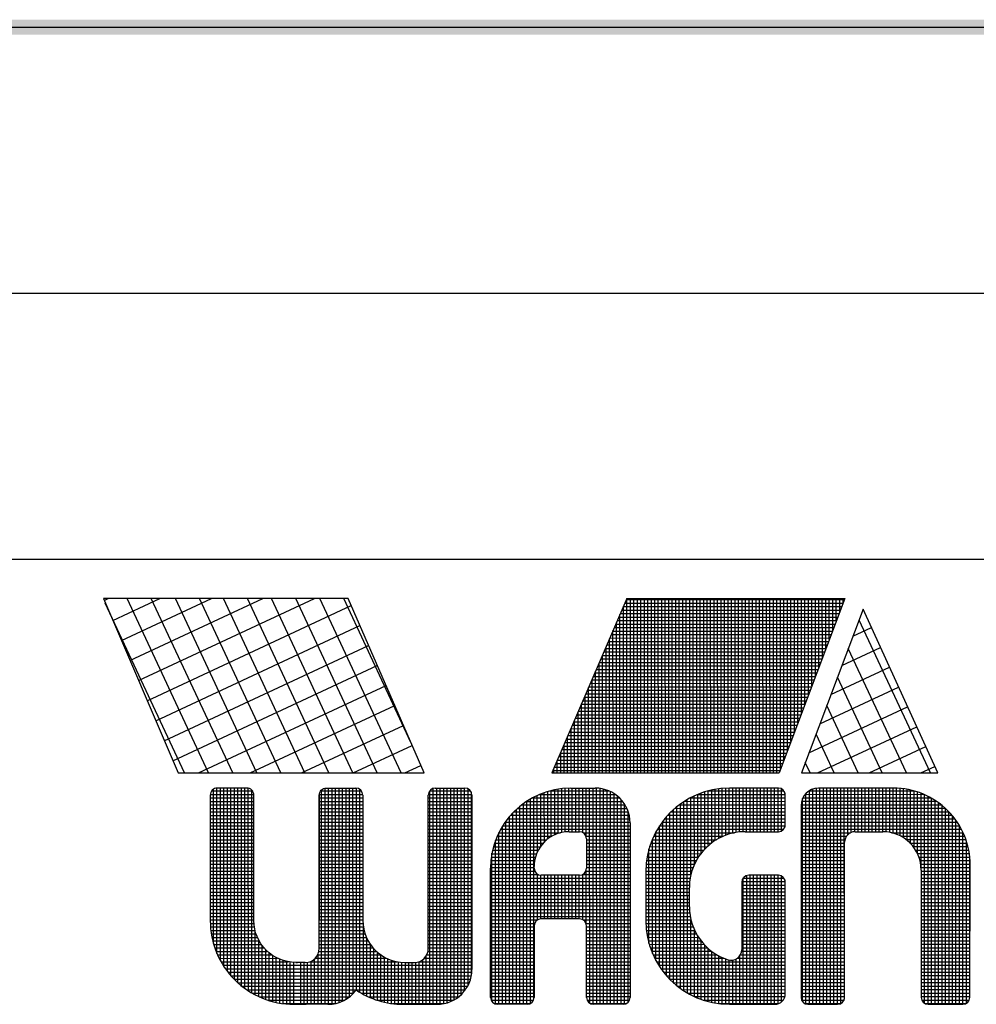
# Model space of a CAD drawing. Extents: x 18.8 to 39.6, y -15.8 to 11.
# Drawn here: x 28.4 to 30.5, y -13.9 to -11.7 of the extents above; entities that cross this region are included whole.
import ezdxf

# ---------------------------------------------------------------- set-up
doc = ezdxf.new("R2010")
doc.units = 0
doc.header["$LTSCALE"] = 0.6
doc.header["$MEASUREMENT"] = 0
doc.layers.get('0').update_dxf_attribs({"linetype": 'CONTINUOUS'})

# ---------------------------------------------------------------- blocks, each defined once
blk = doc.blocks.new('*X11')
at = {"color": 0}
for p, q in [((3.2305, 6.6785), (3.2419, 6.6838)), ((3.4609, 6.1838), (3.2337, 6.671)), ((3.2551, 6.621), (3.3898, 6.6838)), ((3.2797, 6.5635), (3.5377, 6.6838)), ((3.5298, 6.1838), (3.2967, 6.6838)), ((3.3044, 6.5061), (3.6855, 6.6838)), ((3.329, 6.4486), (3.8334, 6.6838)), ((3.3536, 6.3911), (3.9383, 6.6637)), ((3.5988, 6.1838), (3.3656, 6.6838)), ((3.6678, 6.1838), (3.4346, 6.6838)), ((3.7367, 6.1838), (3.5036, 6.6838)), ((3.8057, 6.1838), (3.5725, 6.6838)), ((3.8746, 6.1838), (3.6415, 6.6838)), ((3.9436, 6.1838), (3.7104, 6.6838)), ((4.0126, 6.1838), (3.7794, 6.6838)), ((4.0815, 6.1838), (3.8484, 6.6838)), ((4.1098, 6.2711), (3.9173, 6.6838)), ((3.3783, 6.3336), (3.9633, 6.6065)), ((3.4029, 6.2762), (3.9884, 6.5492)), ((3.4275, 6.2187), (4.0134, 6.4919)), ((3.5006, 6.1838), (4.0384, 6.4346)), ((3.6485, 6.1838), (4.0634, 6.3773)), ((3.7964, 6.1838), (4.0884, 6.32)), ((3.9443, 6.1838), (4.1134, 6.2627)), ((4.0922, 6.1838), (4.1385, 6.2054))]:
    blk.add_line(p, q, dxfattribs=at)
blk = doc.blocks.new('*X13')
at = {"color": 0}
for p, q in [((5.5987, 6.1838), (5.3942, 6.6224)), ((5.3766, 6.5759), (5.4298, 6.6007)), ((5.3451, 6.4922), (5.4557, 6.5438)), ((5.5297, 6.1838), (5.3633, 6.5406)), ((5.3136, 6.4086), (5.4816, 6.4869)), ((5.4607, 6.1838), (5.3325, 6.4588)), ((5.2821, 6.3249), (5.5075, 6.43)), ((5.2505, 6.2412), (5.5334, 6.3731)), ((5.3918, 6.1838), (5.3017, 6.377)), ((5.2753, 6.1838), (5.5593, 6.3162)), ((5.3228, 6.1838), (5.2709, 6.2952)), ((5.4232, 6.1838), (5.5852, 6.2594)), ((5.2539, 6.1838), (5.2401, 6.2134)), ((5.571, 6.1838), (5.6111, 6.2025))]:
    blk.add_line(p, q, dxfattribs=at)
blk = doc.blocks.new('*X15')
at = {"color": 0}
for p, q in [((3.5399, 6.1306), (3.6647, 6.1306)), ((3.5436, 6.1406), (3.6609, 6.1406)), ((3.549, 5.7029), (3.5489, 6.1456)), ((3.559, 5.6747), (3.5589, 6.1488)), ((3.569, 5.654), (3.5689, 6.1488)), ((3.579, 5.6373), (3.5789, 6.1488)), ((3.589, 5.6232), (3.5889, 6.1488)), ((3.599, 5.6109), (3.5989, 6.1488)), ((3.609, 5.6001), (3.6089, 6.1488)), ((3.619, 5.5906), (3.6189, 6.1488)), ((3.629, 5.5821), (3.6289, 6.1488)), ((3.639, 5.5744), (3.6389, 6.1488)), ((3.649, 5.5675), (3.6489, 6.1484)), ((3.659, 5.5614), (3.6589, 6.1429)), ((3.8524, 6.1307), (3.9772, 6.1307)), ((3.8562, 6.1407), (3.9734, 6.1407)), ((3.859, 5.5288), (3.8589, 6.1437)), ((3.869, 5.5288), (3.8689, 6.1485)), ((3.879, 5.5288), (3.8789, 6.1488)), ((3.889, 5.5295), (3.8889, 6.1488)), ((3.899, 5.5312), (3.8989, 6.1488)), ((3.909, 5.534), (3.9089, 6.1488)), ((3.919, 5.5379), (3.9189, 6.1488)), ((3.929, 5.5432), (3.9289, 6.1488)), ((3.939, 5.5501), (3.9389, 6.1488)), ((3.949, 5.5591), (3.9489, 6.1488)), ((3.959, 5.5692), (3.9589, 6.1487)), ((3.969, 5.5629), (3.9689, 6.1451)), ((4.1649, 6.1307), (4.2897, 6.1307)), ((4.1687, 6.1407), (4.2858, 6.1407)), ((4.169, 5.5288), (4.1689, 6.141)), ((4.179, 5.5288), (4.1789, 6.1479)), ((4.189, 5.5288), (4.1889, 6.1488)), ((4.199, 5.5292), (4.1989, 6.1488)), ((4.209, 5.5307), (4.2089, 6.1488)), ((4.219, 5.5332), (4.2189, 6.1488)), ((4.229, 5.5368), (4.2289, 6.1488)), ((4.239, 5.5418), (4.2389, 6.1488)), ((4.249, 5.5482), (4.2489, 6.1488)), ((4.259, 5.5567), (4.2589, 6.1488)), ((4.269, 5.5678), (4.2689, 6.1488)), ((4.279, 5.5837), (4.2789, 6.1466)), ((4.289, 5.6165), (4.2889, 6.1346)), ((3.5398, 6.1206), (3.6648, 6.1206)), ((3.5398, 6.1106), (3.6648, 6.1106)), ((3.5398, 6.1006), (3.6648, 6.1006)), ((3.8523, 6.1207), (3.9773, 6.1207)), ((3.8523, 6.1107), (3.9773, 6.1107)), ((3.8523, 6.1007), (3.9773, 6.1007)), ((4.1648, 6.1207), (4.2898, 6.1207)), ((4.1648, 6.1107), (4.2898, 6.1107)), ((4.1648, 6.1007), (4.2898, 6.1007)), ((3.5398, 6.0906), (3.6648, 6.0906)), ((3.5398, 6.0806), (3.6648, 6.0806)), ((3.5398, 6.0706), (3.6648, 6.0706)), ((3.8523, 6.0907), (3.9773, 6.0907)), ((3.8523, 6.0807), (3.9773, 6.0807)), ((3.8523, 6.0707), (3.9773, 6.0707)), ((4.1648, 6.0907), (4.2898, 6.0907)), ((4.1648, 6.0807), (4.2898, 6.0807)), ((4.1648, 6.0707), (4.2898, 6.0707)), ((3.5398, 6.0606), (3.6648, 6.0606)), ((3.5398, 6.0506), (3.6648, 6.0506)), ((3.8523, 6.0607), (3.9773, 6.0607)), ((3.8523, 6.0507), (3.9773, 6.0507)), ((4.1648, 6.0607), (4.2898, 6.0607)), ((4.1648, 6.0507), (4.2898, 6.0507)), ((3.5398, 6.0406), (3.6648, 6.0406)), ((3.5398, 6.0306), (3.6648, 6.0306)), ((3.5398, 6.0206), (3.6648, 6.0206)), ((3.8523, 6.0407), (3.9773, 6.0407)), ((3.8523, 6.0307), (3.9773, 6.0307)), ((3.8523, 6.0207), (3.9773, 6.0207)), ((4.1648, 6.0407), (4.2898, 6.0407)), ((4.1648, 6.0307), (4.2898, 6.0307)), ((4.1648, 6.0207), (4.2898, 6.0207)), ((3.5398, 6.0106), (3.6648, 6.0106)), ((3.5398, 6.0006), (3.6648, 6.0006)), ((3.5398, 5.9906), (3.6648, 5.9906)), ((3.8523, 6.0107), (3.9773, 6.0107)), ((3.8523, 6.0007), (3.9773, 6.0007)), ((3.8523, 5.9907), (3.9773, 5.9907)), ((4.1648, 6.0107), (4.2898, 6.0107)), ((4.1648, 6.0007), (4.2898, 6.0007)), ((4.1648, 5.9907), (4.2898, 5.9907)), ((3.5398, 5.9806), (3.6648, 5.9806)), ((3.5398, 5.9706), (3.6648, 5.9706)), ((3.5398, 5.9606), (3.6648, 5.9606)), ((3.8523, 5.9807), (3.9773, 5.9807)), ((3.8523, 5.9707), (3.9773, 5.9707)), ((3.8523, 5.9607), (3.9773, 5.9607)), ((4.1648, 5.9807), (4.2898, 5.9807)), ((4.1648, 5.9707), (4.2898, 5.9707)), ((4.1648, 5.9607), (4.2898, 5.9607)), ((3.5398, 5.9506), (3.6648, 5.9506)), ((3.5398, 5.9406), (3.6648, 5.9406)), ((3.5398, 5.9306), (3.6648, 5.9306)), ((3.8523, 5.9507), (3.9773, 5.9507)), ((3.8523, 5.9407), (3.9773, 5.9407)), ((3.8523, 5.9307), (3.9773, 5.9307)), ((4.1648, 5.9507), (4.2898, 5.9507)), ((4.1648, 5.9407), (4.2898, 5.9407)), ((4.1648, 5.9307), (4.2898, 5.9307)), ((3.5398, 5.9206), (3.6648, 5.9206)), ((3.5398, 5.9106), (3.6648, 5.9106)), ((3.8523, 5.9207), (3.9773, 5.9207)), ((3.8523, 5.9107), (3.9773, 5.9107)), ((4.1648, 5.9207), (4.2898, 5.9207)), ((4.1648, 5.9107), (4.2898, 5.9107)), ((3.5398, 5.9006), (3.6648, 5.9006)), ((3.5398, 5.8906), (3.6648, 5.8906)), ((3.5398, 5.8806), (3.6648, 5.8806)), ((3.8523, 5.9007), (3.9773, 5.9007)), ((3.8523, 5.8907), (3.9773, 5.8907)), ((3.8523, 5.8807), (3.9773, 5.8807)), ((4.1648, 5.9007), (4.2898, 5.9007)), ((4.1648, 5.8907), (4.2898, 5.8907)), ((4.1648, 5.8807), (4.2898, 5.8807)), ((3.5398, 5.8706), (3.6648, 5.8706)), ((3.5398, 5.8606), (3.6648, 5.8606)), ((3.5398, 5.8506), (3.6648, 5.8506)), ((3.8523, 5.8707), (3.9773, 5.8707)), ((3.8523, 5.8607), (3.9773, 5.8607)), ((3.8523, 5.8507), (3.9773, 5.8507)), ((4.1648, 5.8707), (4.2898, 5.8707)), ((4.1648, 5.8607), (4.2898, 5.8607)), ((4.1648, 5.8507), (4.2898, 5.8507)), ((3.5398, 5.8406), (3.6648, 5.8406)), ((3.5398, 5.8306), (3.6648, 5.8306)), ((3.5398, 5.8206), (3.6648, 5.8206)), ((3.8523, 5.8407), (3.9773, 5.8407)), ((3.8523, 5.8307), (3.9773, 5.8307)), ((3.8523, 5.8207), (3.9773, 5.8207)), ((4.1648, 5.8407), (4.2898, 5.8407)), ((4.1648, 5.8307), (4.2898, 5.8307)), ((4.1648, 5.8207), (4.2898, 5.8207)), ((3.5398, 5.8106), (3.6648, 5.8106)), ((3.5398, 5.8006), (3.6648, 5.8006)), ((3.5398, 5.7906), (3.6648, 5.7906)), ((3.8523, 5.8107), (3.9773, 5.8107)), ((3.8523, 5.8007), (3.9773, 5.8007)), ((3.8523, 5.7907), (3.9773, 5.7907)), ((4.1648, 5.8107), (4.2898, 5.8107)), ((4.1648, 5.8007), (4.2898, 5.8007)), ((4.1648, 5.7907), (4.2898, 5.7907)), ((3.5398, 5.7806), (3.6648, 5.7806)), ((3.5398, 5.7706), (3.6648, 5.7706)), ((3.5399, 5.7606), (3.6651, 5.7606)), ((3.8523, 5.7807), (3.9773, 5.7807)), ((3.8523, 5.7707), (3.9773, 5.7707)), ((3.8523, 5.7607), (3.9776, 5.7607)), ((4.1648, 5.7807), (4.2898, 5.7807)), ((4.1648, 5.7707), (4.2898, 5.7707)), ((4.1648, 5.7607), (4.2898, 5.7607)), ((3.5405, 5.7506), (3.6662, 5.7506)), ((3.5414, 5.7406), (3.6681, 5.7406)), ((3.669, 5.5559), (3.669, 5.7373)), ((3.8523, 5.7507), (3.9787, 5.7507)), ((3.8523, 5.7407), (3.9806, 5.7407)), ((3.979, 5.5572), (3.979, 5.7486)), ((4.1648, 5.7507), (4.2898, 5.7507)), ((4.1648, 5.7407), (4.2898, 5.7407)), ((3.5428, 5.7306), (3.671, 5.7306)), ((3.5447, 5.7206), (3.6749, 5.7206)), ((3.5469, 5.7106), (3.6798, 5.7106)), ((3.679, 5.551), (3.679, 5.7121)), ((3.8523, 5.7307), (3.9835, 5.7307)), ((3.8523, 5.7207), (3.9873, 5.7207)), ((3.8523, 5.7107), (3.9923, 5.7107)), ((3.989, 5.5522), (3.989, 5.7171)), ((4.1648, 5.7307), (4.2898, 5.7307)), ((4.1648, 5.7207), (4.2898, 5.7207)), ((4.1648, 5.7107), (4.2898, 5.7107)), ((3.5497, 5.7006), (3.686, 5.7006)), ((3.5529, 5.6906), (3.6937, 5.6906)), ((3.5566, 5.6806), (3.7034, 5.6806)), ((3.689, 5.5466), (3.689, 5.6965)), ((3.699, 5.5428), (3.699, 5.6849)), ((3.709, 5.5395), (3.709, 5.6757)), ((3.8514, 5.6807), (4.0158, 5.6807)), ((3.8523, 5.7007), (3.9985, 5.7007)), ((3.8523, 5.6907), (4.0062, 5.6907)), ((3.999, 5.5477), (3.999, 5.6999)), ((4.009, 5.5437), (4.009, 5.6875)), ((4.019, 5.5403), (4.019, 5.6778)), ((4.164, 5.6807), (4.2898, 5.6807)), ((4.1648, 5.7007), (4.2898, 5.7007)), ((4.1648, 5.6907), (4.2898, 5.6907)), ((3.5608, 5.6706), (3.7157, 5.6706)), ((3.5655, 5.6606), (3.7328, 5.6607)), ((3.5709, 5.6506), (3.7637, 5.6507)), ((3.719, 5.5366), (3.719, 5.6684)), ((3.729, 5.5342), (3.729, 5.6625)), ((3.739, 5.5323), (3.739, 5.6579)), ((3.749, 5.5308), (3.749, 5.6543)), ((3.759, 5.5297), (3.759, 5.6516)), ((3.769, 5.529), (3.769, 5.6498)), ((3.779, 5.5288), (3.779, 5.6489)), ((3.799, 5.5288), (3.799, 5.6488)), ((3.809, 5.5288), (3.809, 5.6488)), ((3.819, 5.5288), (3.819, 5.6494)), ((3.8244, 5.6507), (4.0759, 5.6507)), ((3.829, 5.5288), (3.829, 5.6525)), ((3.839, 5.5288), (3.839, 5.659)), ((3.8407, 5.6607), (4.0452, 5.6607)), ((3.8479, 5.6707), (4.0282, 5.6707)), ((3.849, 5.5288), (3.849, 5.673)), ((4.029, 5.5373), (4.029, 5.6701)), ((4.039, 5.5348), (4.039, 5.6639)), ((4.049, 5.5327), (4.049, 5.6589)), ((4.059, 5.5311), (4.059, 5.6551)), ((4.069, 5.5299), (4.069, 5.6522)), ((4.079, 5.5292), (4.079, 5.6502)), ((4.089, 5.5288), (4.089, 5.6491)), ((4.099, 5.5288), (4.099, 5.6488)), ((4.109, 5.5288), (4.109, 5.6488)), ((4.119, 5.5288), (4.119, 5.6488)), ((4.129, 5.5288), (4.129, 5.649)), ((4.137, 5.6507), (4.2898, 5.6507)), ((4.139, 5.5288), (4.139, 5.6514)), ((4.149, 5.5288), (4.149, 5.657)), ((4.1533, 5.6607), (4.2898, 5.6607)), ((4.159, 5.5288), (4.159, 5.6681)), ((4.1605, 5.6707), (4.2898, 5.6707)), ((3.5769, 5.6406), (4.2898, 5.6407)), ((3.5835, 5.6306), (4.2898, 5.6307)), ((3.591, 5.6206), (4.2895, 5.6207)), ((3.5993, 5.6106), (4.2881, 5.6107)), ((3.6085, 5.6006), (4.2858, 5.6007)), ((3.619, 5.5906), (4.2823, 5.5907)), ((3.6308, 5.5806), (4.2775, 5.5807)), ((3.6444, 5.5706), (4.2712, 5.5707)), ((3.6603, 5.5606), (3.9505, 5.5607)), ((3.6797, 5.5506), (3.9397, 5.5507)), ((3.7053, 5.5406), (3.9246, 5.5407)), ((3.9728, 5.5607), (4.2631, 5.5607)), ((3.9922, 5.5507), (4.2523, 5.5507)), ((4.0177, 5.5407), (4.2372, 5.5407)), ((3.75, 5.5307), (3.8966, 5.5307)), ((4.0621, 5.5307), (4.2094, 5.5307))]:
    blk.add_line(p, q, dxfattribs=at)
blk = doc.blocks.new('*X16')
at = {"color": 0}
for p, q in [((4.449, 5.9657), (4.4489, 6.1279)), ((4.4555, 6.1308), (4.672, 6.1308)), ((4.459, 5.9827), (4.4589, 6.1322)), ((4.469, 5.9944), (4.4689, 6.1359)), ((4.479, 6.0032), (4.4789, 6.1392)), ((4.4846, 6.1408), (4.6539, 6.1408)), ((4.489, 6.0099), (4.4889, 6.1419)), ((4.499, 6.0151), (4.4989, 6.1442)), ((4.5089, 6.0189), (4.5089, 6.146)), ((4.5189, 6.0216), (4.5189, 6.1473)), ((4.5289, 6.0232), (4.5289, 6.1483)), ((4.5389, 6.0238), (4.5389, 6.1487)), ((4.5489, 6.0238), (4.5489, 6.1488)), ((4.5589, 6.0238), (4.5589, 6.1488)), ((4.5689, 6.0238), (4.5689, 6.1488)), ((4.5789, 6.0216), (4.5789, 6.1488)), ((4.589, 6.0095), (4.5889, 6.1488)), ((4.599, 5.5319), (4.5989, 6.1488)), ((4.609, 5.5288), (4.6089, 6.1488)), ((4.619, 5.5288), (4.6189, 6.1487)), ((4.629, 5.5288), (4.6289, 6.1478)), ((4.639, 5.5288), (4.6389, 6.1458)), ((4.649, 5.5288), (4.6489, 6.1428)), ((4.659, 5.5288), (4.6589, 6.1385)), ((4.669, 5.5288), (4.6689, 6.1329)), ((4.4041, 6.1008), (4.7002, 6.1008)), ((4.409, 5.5288), (4.4089, 6.1044)), ((4.4181, 6.1108), (4.6932, 6.1108)), ((4.419, 5.5288), (4.4189, 6.1113)), ((4.429, 5.5311), (4.4289, 6.1175)), ((4.4348, 6.1208), (4.6842, 6.1208)), ((4.439, 5.5434), (4.4389, 6.123)), ((4.679, 5.5288), (4.6789, 6.1255)), ((4.689, 5.5288), (4.6889, 6.1159)), ((4.699, 5.5293), (4.6989, 6.1028)), ((4.3721, 6.0708), (4.7123, 6.0708)), ((4.379, 5.5288), (4.3789, 6.0782)), ((4.3815, 6.0808), (4.7095, 6.0808)), ((4.389, 5.5288), (4.3889, 6.088)), ((4.392, 6.0908), (4.7055, 6.0908)), ((4.399, 5.5288), (4.3989, 6.0966)), ((4.709, 5.5348), (4.7089, 6.0825)), ((4.3564, 6.0508), (4.7148, 6.0508)), ((4.359, 5.5288), (4.3589, 6.0543)), ((4.3638, 6.0608), (4.7141, 6.0608)), ((4.369, 5.5288), (4.3689, 6.0671)), ((4.3386, 6.0208), (4.5154, 6.0208)), ((4.339, 5.5288), (4.3389, 6.0214)), ((4.3439, 6.0308), (4.7148, 6.0308)), ((4.349, 5.5288), (4.3489, 6.0394)), ((4.3498, 6.0408), (4.7148, 6.0408)), ((4.5803, 6.0208), (4.7148, 6.0208)), ((4.3263, 5.9908), (4.4655, 5.9908)), ((4.329, 5.5296), (4.329, 5.9983)), ((4.3299, 6.0008), (4.476, 6.0008)), ((4.334, 6.0108), (4.4904, 6.0108)), ((4.5885, 6.0108), (4.7148, 6.0108)), ((4.5898, 6.0008), (4.7148, 6.0008)), ((4.5898, 5.9908), (4.7148, 5.9908)), ((4.3186, 5.9608), (4.4469, 5.9608)), ((4.319, 5.5365), (4.319, 5.9624)), ((4.3207, 5.9708), (4.4515, 5.9708)), ((4.3233, 5.9808), (4.4576, 5.9808)), ((4.5898, 5.9808), (4.7148, 5.9808)), ((4.5898, 5.9708), (4.7148, 5.9708)), ((4.5898, 5.9608), (4.7148, 5.9608)), ((4.3151, 5.9308), (4.44, 5.9308)), ((4.3158, 5.9408), (4.4412, 5.9408)), ((4.317, 5.9508), (4.4435, 5.9508)), ((4.5898, 5.9508), (4.7148, 5.9508)), ((4.5898, 5.9408), (4.7148, 5.9408)), ((4.5898, 5.9308), (4.7148, 5.9308)), ((4.3148, 5.9208), (4.4398, 5.9208)), ((4.3148, 5.9108), (4.4415, 5.9108)), ((4.449, 5.7706), (4.449, 5.902)), ((4.5881, 5.9108), (4.7148, 5.9108)), ((4.589, 5.7593), (4.589, 5.9132)), ((4.5898, 5.9208), (4.7148, 5.9208)), ((4.3148, 5.9008), (4.4511, 5.9008)), ((4.3148, 5.8908), (4.7148, 5.8908)), ((4.3148, 5.8808), (4.7148, 5.8808)), ((4.459, 5.7738), (4.459, 5.8988)), ((4.469, 5.7738), (4.469, 5.8988)), ((4.479, 5.7738), (4.479, 5.8988)), ((4.489, 5.7738), (4.489, 5.8988)), ((4.499, 5.7738), (4.499, 5.8988)), ((4.509, 5.7738), (4.509, 5.8988)), ((4.519, 5.7738), (4.519, 5.8988)), ((4.529, 5.7738), (4.529, 5.8988)), ((4.539, 5.7738), (4.539, 5.8988)), ((4.549, 5.7738), (4.549, 5.8988)), ((4.559, 5.7738), (4.559, 5.8988)), ((4.569, 5.7738), (4.569, 5.8988)), ((4.5785, 5.9008), (4.7148, 5.9008)), ((4.579, 5.7715), (4.579, 5.901)), ((4.3148, 5.8708), (4.7148, 5.8708)), ((4.3148, 5.8608), (4.7148, 5.8608)), ((4.3148, 5.8508), (4.7148, 5.8508)), ((4.3148, 5.8408), (4.7148, 5.8408)), ((4.3148, 5.8308), (4.7148, 5.8308)), ((4.3148, 5.8208), (4.7148, 5.8208)), ((4.3148, 5.8108), (4.7148, 5.8108)), ((4.3148, 5.8008), (4.7148, 5.8008)), ((4.3148, 5.7908), (4.7148, 5.7908)), ((4.3148, 5.7808), (4.7148, 5.7808)), ((4.3148, 5.7708), (4.4492, 5.7708)), ((4.3148, 5.7608), (4.441, 5.7608)), ((4.5803, 5.7708), (4.7148, 5.7708)), ((4.5885, 5.7608), (4.7148, 5.7608)), ((4.3148, 5.7508), (4.4398, 5.7508)), ((4.3148, 5.7408), (4.4398, 5.7408)), ((4.5898, 5.7508), (4.7148, 5.7508)), ((4.5898, 5.7408), (4.7148, 5.7408)), ((4.3148, 5.7308), (4.4398, 5.7308)), ((4.3148, 5.7208), (4.4398, 5.7208)), ((4.3148, 5.7108), (4.4398, 5.7108)), ((4.5898, 5.7308), (4.7148, 5.7308)), ((4.5898, 5.7208), (4.7148, 5.7208)), ((4.5898, 5.7108), (4.7148, 5.7108)), ((4.3148, 5.7008), (4.4398, 5.7008)), ((4.3148, 5.6908), (4.4398, 5.6908)), ((4.3148, 5.6808), (4.4398, 5.6808)), ((4.5898, 5.7008), (4.7148, 5.7008)), ((4.5898, 5.6908), (4.7148, 5.6908)), ((4.5898, 5.6808), (4.7148, 5.6808)), ((4.3148, 5.6708), (4.4398, 5.6708)), ((4.3148, 5.6608), (4.4398, 5.6608)), ((4.3148, 5.6508), (4.4398, 5.6508)), ((4.5898, 5.6708), (4.7148, 5.6708)), ((4.5898, 5.6608), (4.7148, 5.6608)), ((4.5898, 5.6508), (4.7148, 5.6508)), ((4.3148, 5.6408), (4.4398, 5.6408)), ((4.3148, 5.6308), (4.4398, 5.6308)), ((4.3148, 5.6208), (4.4398, 5.6208)), ((4.5898, 5.6408), (4.7148, 5.6408)), ((4.5898, 5.6308), (4.7148, 5.6308)), ((4.5898, 5.6208), (4.7148, 5.6208)), ((4.3148, 5.6108), (4.4398, 5.6108)), ((4.3148, 5.6008), (4.4398, 5.6008)), ((4.3148, 5.5908), (4.4398, 5.5908)), ((4.5898, 5.6108), (4.7148, 5.6108)), ((4.5898, 5.6008), (4.7148, 5.6008)), ((4.5898, 5.5908), (4.7148, 5.5908)), ((4.3148, 5.5808), (4.4398, 5.5808)), ((4.3148, 5.5708), (4.4398, 5.5708)), ((4.5898, 5.5808), (4.7148, 5.5808)), ((4.5898, 5.5708), (4.7148, 5.5708)), ((4.3148, 5.5608), (4.4398, 5.5608)), ((4.3148, 5.5508), (4.4398, 5.5508)), ((4.3165, 5.5408), (4.4381, 5.5408)), ((4.5898, 5.5608), (4.7148, 5.5608)), ((4.5898, 5.5508), (4.7148, 5.5508)), ((4.5914, 5.5408), (4.7131, 5.5408)), ((4.3262, 5.5308), (4.4284, 5.5308)), ((4.6011, 5.5308), (4.7035, 5.5308))]:
    blk.add_line(p, q, dxfattribs=at)
blk = doc.blocks.new('*X17')
at = {"color": 0}
for p, q in [((4.8887, 6.1309), (5.1397, 6.1309)), ((4.889, 5.9484), (4.8889, 6.1309)), ((4.899, 5.9626), (4.8989, 6.1348)), ((4.909, 5.9742), (4.9089, 6.1381)), ((4.9186, 6.1409), (5.1357, 6.1409)), ((4.919, 5.9838), (4.9189, 6.141)), ((4.929, 5.9919), (4.9289, 6.1433)), ((4.939, 5.9988), (4.9389, 6.1453)), ((4.949, 6.0047), (4.9489, 6.1468)), ((4.959, 6.0096), (4.9589, 6.1479)), ((4.969, 6.0137), (4.9689, 6.1486)), ((4.9789, 6.0171), (4.9789, 6.1488)), ((4.9889, 6.0197), (4.9889, 6.1488)), ((4.9989, 6.0217), (4.9989, 6.1488)), ((5.0089, 6.023), (5.0089, 6.1488)), ((5.0189, 6.0237), (5.0189, 6.1488)), ((5.0289, 6.0238), (5.0289, 6.1488)), ((5.0389, 6.0238), (5.0389, 6.1488)), ((5.0489, 6.0238), (5.0489, 6.1488)), ((5.0589, 6.0238), (5.0589, 6.1488)), ((5.0689, 6.0238), (5.0689, 6.1488)), ((5.0789, 6.0238), (5.0789, 6.1488)), ((5.0889, 6.0238), (5.0889, 6.1488)), ((5.0989, 6.0238), (5.0989, 6.1488)), ((5.1089, 6.0238), (5.1089, 6.1488)), ((5.1189, 6.0238), (5.1189, 6.1488)), ((5.1289, 6.026), (5.1289, 6.1466)), ((5.1389, 6.0381), (5.1389, 6.1346)), ((4.8358, 6.1008), (5.1398, 6.1009)), ((4.839, 5.5744), (4.8389, 6.1031)), ((4.849, 5.5675), (4.8489, 6.11)), ((4.8503, 6.1108), (5.1398, 6.1109)), ((4.859, 5.5614), (4.8589, 6.1162)), ((4.8674, 6.1208), (5.1398, 6.1209)), ((4.869, 5.9002), (4.8689, 6.1217)), ((4.879, 5.9297), (4.8789, 6.1266)), ((4.8027, 6.0708), (5.1398, 6.0709)), ((4.809, 5.6001), (4.8089, 6.0774)), ((4.8124, 6.0808), (5.1398, 6.0809)), ((4.819, 5.5906), (4.8189, 6.0869)), ((4.8234, 6.0908), (5.1398, 6.0909)), ((4.829, 5.5821), (4.8289, 6.0955)), ((4.7863, 6.0508), (5.1398, 6.0509)), ((4.789, 5.6232), (4.7889, 6.0543)), ((4.7941, 6.0608), (5.1398, 6.0609)), ((4.799, 5.6109), (4.7989, 6.0666)), ((4.7675, 6.0208), (4.9943, 6.0209)), ((4.769, 5.654), (4.7689, 6.0235)), ((4.7731, 6.0308), (5.1351, 6.0309)), ((4.779, 5.6373), (4.7789, 6.0402)), ((4.7794, 6.0408), (5.1396, 6.0409)), ((4.7542, 5.9908), (4.9275, 5.9909)), ((4.7581, 6.0008), (4.9422, 6.0009)), ((4.759, 5.6747), (4.759, 6.0028)), ((4.7625, 6.0108), (4.9618, 6.0109)), ((4.7455, 5.9608), (4.8976, 5.9609)), ((4.7479, 5.9708), (4.9059, 5.9709)), ((4.749, 5.7029), (4.749, 5.9745)), ((4.7508, 5.9808), (4.9157, 5.9809)), ((4.7408, 5.9308), (4.8795, 5.9309)), ((4.7419, 5.9408), (4.8846, 5.9409)), ((4.7435, 5.9508), (4.8905, 5.9509)), ((4.7398, 5.9108), (4.8719, 5.9109)), ((4.7401, 5.9208), (4.8753, 5.9209)), ((4.7398, 5.9008), (4.8691, 5.9008)), ((4.7398, 5.8908), (4.8671, 5.8908)), ((4.7398, 5.8808), (4.8657, 5.8808)), ((5.0149, 5.8809), (5.1397, 5.8809)), ((5.0188, 5.8909), (5.1357, 5.8909)), ((5.019, 5.5288), (5.019, 5.8911)), ((5.029, 5.5288), (5.029, 5.8979)), ((5.039, 5.5288), (5.039, 5.8988)), ((5.049, 5.5288), (5.049, 5.8988)), ((5.059, 5.5288), (5.059, 5.8988)), ((5.069, 5.5288), (5.069, 5.8988)), ((5.079, 5.5288), (5.079, 5.8988)), ((5.089, 5.5288), (5.089, 5.8988)), ((5.099, 5.5288), (5.099, 5.8988)), ((5.109, 5.5288), (5.109, 5.8988)), ((5.119, 5.5303), (5.119, 5.8988)), ((5.129, 5.5358), (5.129, 5.8966)), ((5.139, 5.5521), (5.139, 5.8844)), ((4.7398, 5.8708), (4.8649, 5.8708)), ((4.7398, 5.8608), (4.8648, 5.8608)), ((4.7398, 5.8508), (4.8648, 5.8508)), ((5.0148, 5.8709), (5.1398, 5.8709)), ((5.0148, 5.8609), (5.1398, 5.8609)), ((5.0148, 5.8509), (5.1398, 5.8509)), ((4.7398, 5.8408), (4.8648, 5.8408)), ((4.7398, 5.8308), (4.8648, 5.8308)), ((4.7398, 5.8208), (4.8648, 5.8208)), ((5.0148, 5.8409), (5.1398, 5.8409)), ((5.0148, 5.8309), (5.1398, 5.8309)), ((5.0148, 5.8209), (5.1398, 5.8209)), ((4.7398, 5.8108), (4.8648, 5.8108)), ((4.7398, 5.8008), (4.865, 5.8008)), ((4.7398, 5.7908), (4.8658, 5.7908)), ((5.0148, 5.8109), (5.1398, 5.8109)), ((5.0148, 5.8009), (5.1398, 5.8009)), ((5.0148, 5.7909), (5.1398, 5.7909)), ((4.7398, 5.7808), (4.8672, 5.7808)), ((4.7398, 5.7708), (4.8693, 5.7708)), ((4.7399, 5.7608), (4.8721, 5.7609)), ((4.869, 5.5559), (4.869, 5.7723)), ((5.0148, 5.7809), (5.1398, 5.7809)), ((5.0148, 5.7709), (5.1398, 5.7709)), ((5.0148, 5.7609), (5.1398, 5.7609)), ((4.7405, 5.7508), (4.8756, 5.7509)), ((4.7414, 5.7408), (4.8799, 5.7409)), ((4.879, 5.551), (4.879, 5.7429)), ((5.0148, 5.7509), (5.1398, 5.7509)), ((5.0148, 5.7409), (5.1398, 5.7409)), ((4.7428, 5.7308), (4.885, 5.7309)), ((4.7446, 5.7208), (4.8911, 5.7209)), ((4.7469, 5.7108), (4.8983, 5.7109)), ((4.889, 5.5466), (4.889, 5.7242)), ((4.899, 5.5428), (4.899, 5.7099)), ((5.0148, 5.7309), (5.1398, 5.7309)), ((5.0148, 5.7209), (5.1398, 5.7209)), ((5.0148, 5.7109), (5.1398, 5.7109)), ((4.7496, 5.7008), (4.9067, 5.7009)), ((4.7528, 5.6908), (4.9167, 5.6909)), ((4.7565, 5.6808), (4.9287, 5.6809)), ((4.909, 5.5395), (4.909, 5.6984)), ((4.919, 5.5366), (4.919, 5.6887)), ((4.929, 5.5342), (4.929, 5.6806)), ((5.0145, 5.6809), (5.1398, 5.6809)), ((5.0148, 5.7009), (5.1398, 5.7009)), ((5.0148, 5.6909), (5.1398, 5.6909)), ((4.7607, 5.6708), (4.9437, 5.6709)), ((4.7654, 5.6608), (4.9638, 5.6609)), ((4.7708, 5.6508), (5.1398, 5.6509)), ((4.939, 5.5323), (4.939, 5.6737)), ((4.949, 5.5308), (4.949, 5.6679)), ((4.959, 5.5297), (4.959, 5.6629)), ((4.969, 5.529), (4.969, 5.6588)), ((4.979, 5.5288), (4.979, 5.6557)), ((4.989, 5.5288), (4.989, 5.6554)), ((4.999, 5.5288), (4.999, 5.6587)), ((5.0025, 5.6609), (5.1398, 5.6609)), ((5.009, 5.5288), (5.009, 5.6674)), ((5.0112, 5.6709), (5.1398, 5.6709)), ((4.7767, 5.6408), (5.1398, 5.6409)), ((4.7834, 5.6308), (5.1398, 5.6309)), ((4.7908, 5.6208), (5.1398, 5.6209)), ((4.7991, 5.6108), (5.1398, 5.6109)), ((4.8083, 5.6008), (5.1398, 5.6009)), ((4.8187, 5.5908), (5.1398, 5.5909)), ((4.8305, 5.5808), (5.1398, 5.5809)), ((4.8441, 5.5708), (5.1398, 5.5709)), ((4.86, 5.5608), (5.1398, 5.5609)), ((4.8793, 5.5509), (5.1387, 5.5509)), ((4.9047, 5.5409), (5.1339, 5.5409)), ((4.9484, 5.5309), (5.1208, 5.5309))]:
    blk.add_line(p, q, dxfattribs=at)
blk = doc.blocks.new('*X18')
at = {"color": 0}
for p, q in [((5.1764, 6.1309), (5.5165, 6.131)), ((5.179, 5.5296), (5.1789, 6.1337)), ((5.1878, 6.1409), (5.4879, 6.141)), ((5.189, 5.5288), (5.1889, 6.1416)), ((5.199, 5.5288), (5.1989, 6.1462)), ((5.209, 5.5288), (5.2089, 6.1485)), ((5.219, 5.5288), (5.2189, 6.1488)), ((5.229, 5.5288), (5.2289, 6.1488)), ((5.239, 5.5288), (5.2389, 6.1488)), ((5.249, 5.5288), (5.2489, 6.1488)), ((5.259, 5.5288), (5.2589, 6.1488)), ((5.269, 5.5288), (5.2689, 6.1488)), ((5.279, 5.5311), (5.2789, 6.1488)), ((5.289, 5.5434), (5.2889, 6.1488)), ((5.299, 6.0154), (5.2989, 6.1488)), ((5.3089, 6.0218), (5.3089, 6.1488)), ((5.3189, 6.0238), (5.3189, 6.1488)), ((5.3289, 6.0238), (5.3289, 6.1488)), ((5.3389, 6.0238), (5.3389, 6.1488)), ((5.3489, 6.0238), (5.3489, 6.1488)), ((5.3589, 6.0238), (5.3589, 6.1488)), ((5.3689, 6.0238), (5.3689, 6.1488)), ((5.3789, 6.0238), (5.3789, 6.1488)), ((5.3889, 6.0238), (5.3889, 6.1488)), ((5.3989, 6.0238), (5.3989, 6.1488)), ((5.4089, 6.0234), (5.4089, 6.1488)), ((5.4189, 6.022), (5.4189, 6.1488)), ((5.4289, 6.0197), (5.4289, 6.1488)), ((5.439, 6.0163), (5.4389, 6.1486)), ((5.449, 6.0118), (5.4489, 6.148)), ((5.459, 6.0061), (5.4589, 6.1469)), ((5.469, 5.9988), (5.4689, 6.1453)), ((5.479, 5.9894), (5.4789, 6.1432)), ((5.489, 5.9772), (5.4889, 6.1407)), ((5.499, 5.9599), (5.4989, 6.1376)), ((5.509, 5.9189), (5.5089, 6.134)), ((5.519, 5.5315), (5.5189, 6.1299)), ((5.1648, 6.1009), (5.5667, 6.101)), ((5.1663, 6.1109), (5.5531, 6.111)), ((5.169, 5.5365), (5.1689, 6.1187)), ((5.1699, 6.1209), (5.5368, 6.121)), ((5.529, 5.5288), (5.5289, 6.1252)), ((5.539, 5.5288), (5.5389, 6.1198)), ((5.549, 5.5288), (5.5489, 6.1137)), ((5.559, 5.5288), (5.5589, 6.1069)), ((5.569, 5.5288), (5.5689, 6.0992)), ((5.1648, 6.0909), (5.5784, 6.091)), ((5.1648, 6.0809), (5.5886, 6.081)), ((5.1648, 6.0709), (5.5976, 6.071)), ((5.579, 5.5288), (5.5789, 6.0905)), ((5.589, 5.5288), (5.5889, 6.0806)), ((5.1648, 6.0609), (5.6056, 6.061)), ((5.1648, 6.0509), (5.6127, 6.051)), ((5.599, 5.5288), (5.5989, 6.0694)), ((5.609, 5.5288), (5.6089, 6.0564)), ((5.1648, 6.0409), (5.619, 6.041)), ((5.1648, 6.0309), (5.6246, 6.031)), ((5.1648, 6.0209), (5.307, 6.0209)), ((5.424, 6.0209), (5.6295, 6.021)), ((5.619, 5.5288), (5.6189, 6.041)), ((5.629, 5.5288), (5.6289, 6.0221)), ((5.1648, 6.0109), (5.2951, 6.0109)), ((5.1648, 6.0009), (5.2906, 6.0009)), ((5.1648, 5.9909), (5.2898, 5.9909)), ((5.4507, 6.011), (5.6338, 6.011)), ((5.4662, 6.001), (5.6375, 6.001)), ((5.4775, 5.991), (5.6408, 5.991)), ((5.639, 5.5318), (5.639, 5.9968)), ((5.1648, 5.9809), (5.2898, 5.9809)), ((5.1648, 5.9709), (5.2898, 5.9709)), ((5.1648, 5.9609), (5.2898, 5.9609)), ((5.4862, 5.981), (5.6434, 5.981)), ((5.4931, 5.971), (5.6456, 5.971)), ((5.4985, 5.961), (5.6474, 5.961)), ((5.1648, 5.9509), (5.2898, 5.9509)), ((5.1648, 5.9409), (5.2898, 5.9409)), ((5.1648, 5.9309), (5.2898, 5.9309)), ((5.5026, 5.951), (5.6486, 5.951)), ((5.5057, 5.941), (5.6494, 5.941)), ((5.5077, 5.931), (5.6497, 5.931)), ((5.649, 5.7034), (5.649, 5.9471)), ((5.1648, 5.9209), (5.2898, 5.9209)), ((5.1648, 5.9109), (5.2898, 5.9109)), ((5.5089, 5.921), (5.6497, 5.921)), ((5.5091, 5.911), (5.6497, 5.911)), ((5.1648, 5.9009), (5.2898, 5.9009)), ((5.1648, 5.8909), (5.2898, 5.8909)), ((5.1648, 5.8809), (5.2898, 5.8809)), ((5.5091, 5.901), (5.6496, 5.901)), ((5.5091, 5.891), (5.6496, 5.891)), ((5.5091, 5.881), (5.6496, 5.881)), ((5.1648, 5.8709), (5.2898, 5.8709)), ((5.1648, 5.8609), (5.2898, 5.8609)), ((5.1648, 5.8509), (5.2898, 5.8509)), ((5.5091, 5.871), (5.6495, 5.871)), ((5.5091, 5.861), (5.6495, 5.861)), ((5.5091, 5.851), (5.6495, 5.851)), ((5.1648, 5.8409), (5.2898, 5.8409)), ((5.1648, 5.8309), (5.2898, 5.8309)), ((5.1648, 5.8209), (5.2898, 5.8209)), ((5.5091, 5.841), (5.6494, 5.841)), ((5.5091, 5.831), (5.6494, 5.831)), ((5.5091, 5.821), (5.6494, 5.821)), ((5.1648, 5.8109), (5.2898, 5.8109)), ((5.1648, 5.8009), (5.2898, 5.8009)), ((5.1648, 5.7909), (5.2898, 5.7909)), ((5.5091, 5.811), (5.6493, 5.811)), ((5.5091, 5.801), (5.6493, 5.801)), ((5.5091, 5.791), (5.6493, 5.791)), ((5.1648, 5.7809), (5.2898, 5.7809)), ((5.1648, 5.7709), (5.2898, 5.7709)), ((5.1648, 5.7609), (5.2898, 5.7609)), ((5.5091, 5.781), (5.6493, 5.781)), ((5.5091, 5.771), (5.6492, 5.771)), ((5.5091, 5.761), (5.6492, 5.761)), ((5.1648, 5.7509), (5.2898, 5.7509)), ((5.1648, 5.7409), (5.2898, 5.7409)), ((5.5091, 5.751), (5.6492, 5.751)), ((5.5091, 5.741), (5.6491, 5.741)), ((5.1648, 5.7309), (5.2898, 5.7309)), ((5.1648, 5.7209), (5.2898, 5.7209)), ((5.1648, 5.7109), (5.2898, 5.7109)), ((5.5091, 5.731), (5.6491, 5.731)), ((5.5091, 5.721), (5.6491, 5.721)), ((5.5091, 5.711), (5.649, 5.711)), ((5.1648, 5.7009), (5.2898, 5.7009)), ((5.1648, 5.6909), (5.2898, 5.6909)), ((5.1648, 5.6809), (5.2898, 5.6809)), ((5.5091, 5.701), (5.649, 5.701)), ((5.5091, 5.691), (5.649, 5.691)), ((5.5091, 5.681), (5.6489, 5.681)), ((5.1648, 5.6709), (5.2898, 5.6709)), ((5.1648, 5.6609), (5.2898, 5.6609)), ((5.1648, 5.6509), (5.2898, 5.6509)), ((5.5091, 5.671), (5.6489, 5.671)), ((5.5091, 5.661), (5.6489, 5.661)), ((5.5091, 5.651), (5.6488, 5.651)), ((5.1648, 5.6409), (5.2898, 5.6409)), ((5.1648, 5.6309), (5.2898, 5.6309)), ((5.1648, 5.6209), (5.2898, 5.6209)), ((5.5091, 5.641), (5.6488, 5.641)), ((5.5091, 5.631), (5.6488, 5.631)), ((5.5091, 5.621), (5.6487, 5.621)), ((5.1648, 5.6109), (5.2898, 5.6109)), ((5.1648, 5.6009), (5.2898, 5.6009)), ((5.1648, 5.5909), (5.2898, 5.5909)), ((5.5091, 5.611), (5.6487, 5.611)), ((5.5091, 5.601), (5.6487, 5.601)), ((5.5091, 5.591), (5.6486, 5.591)), ((5.1648, 5.5809), (5.2898, 5.5809)), ((5.1648, 5.5709), (5.2898, 5.5709)), ((5.5091, 5.581), (5.6486, 5.581)), ((5.5091, 5.571), (5.6486, 5.571)), ((5.1648, 5.5609), (5.2898, 5.5609)), ((5.1648, 5.5509), (5.2898, 5.5509)), ((5.1664, 5.5409), (5.2882, 5.5409)), ((5.5091, 5.561), (5.6485, 5.561)), ((5.5091, 5.551), (5.6485, 5.551)), ((5.5107, 5.541), (5.6469, 5.541)), ((5.1758, 5.5309), (5.2787, 5.5309)), ((5.52, 5.531), (5.6376, 5.531))]:
    blk.add_line(p, q, dxfattribs=at)
blk = doc.blocks.new('*X21')
at = {"color": 0}
for p, q in [((4.7226, 6.6708), (5.3484, 6.6709)), ((4.7269, 6.6808), (5.3521, 6.6809)), ((4.7289, 6.1838), (4.7288, 6.6838)), ((4.7389, 6.1838), (4.7388, 6.6838)), ((4.7489, 6.1838), (4.7488, 6.6838)), ((4.7589, 6.1838), (4.7588, 6.6838)), ((4.7689, 6.1838), (4.7688, 6.6838)), ((4.7789, 6.1838), (4.7788, 6.6838)), ((4.7889, 6.1838), (4.7888, 6.6838)), ((4.7989, 6.1838), (4.7988, 6.6838)), ((4.8089, 6.1838), (4.8088, 6.6838)), ((4.8189, 6.1838), (4.8188, 6.6838)), ((4.8289, 6.1838), (4.8288, 6.6838)), ((4.8389, 6.1838), (4.8388, 6.6838)), ((4.8489, 6.1838), (4.8488, 6.6838)), ((4.8589, 6.1838), (4.8588, 6.6838)), ((4.8689, 6.1838), (4.8688, 6.6838)), ((4.8789, 6.1838), (4.8788, 6.6838)), ((4.8889, 6.1838), (4.8888, 6.6838)), ((4.8989, 6.1838), (4.8988, 6.6838)), ((4.9089, 6.1838), (4.9088, 6.6838)), ((4.9189, 6.1838), (4.9188, 6.6838)), ((4.9289, 6.1838), (4.9288, 6.6838)), ((4.9389, 6.1838), (4.9388, 6.6838)), ((4.9489, 6.1838), (4.9488, 6.6838)), ((4.9589, 6.1838), (4.9588, 6.6838)), ((4.9689, 6.1838), (4.9688, 6.6838)), ((4.9789, 6.1838), (4.9788, 6.6838)), ((4.9889, 6.1838), (4.9888, 6.6838)), ((4.9989, 6.1838), (4.9988, 6.6838)), ((5.0089, 6.1838), (5.0088, 6.6838)), ((5.0189, 6.1838), (5.0188, 6.6838)), ((5.0289, 6.1838), (5.0288, 6.6838)), ((5.0389, 6.1838), (5.0388, 6.6838)), ((5.0489, 6.1838), (5.0488, 6.6838)), ((5.0589, 6.1838), (5.0588, 6.6838)), ((5.0689, 6.1838), (5.0688, 6.6838)), ((5.0789, 6.1838), (5.0788, 6.6838)), ((5.0889, 6.1838), (5.0888, 6.6838)), ((5.0989, 6.1838), (5.0988, 6.6838)), ((5.1089, 6.1838), (5.1088, 6.6838)), ((5.1189, 6.1838), (5.1188, 6.6838)), ((5.1289, 6.1838), (5.1288, 6.6838)), ((5.1389, 6.1838), (5.1388, 6.6838)), ((5.1489, 6.1838), (5.1488, 6.6838)), ((5.1589, 6.1838), (5.1588, 6.6838)), ((5.1689, 6.1948), (5.1688, 6.6838)), ((5.1789, 6.2213), (5.1788, 6.6838)), ((5.1889, 6.2478), (5.1888, 6.6838)), ((5.1989, 6.2744), (5.1988, 6.6838)), ((5.2089, 6.3009), (5.2088, 6.6838)), ((5.2189, 6.3274), (5.2188, 6.6838)), ((5.2289, 6.3539), (5.2288, 6.6838)), ((5.2389, 6.3805), (5.2388, 6.6838)), ((5.2489, 6.407), (5.2488, 6.6838)), ((5.2589, 6.4335), (5.2588, 6.6838)), ((5.2689, 6.46), (5.2688, 6.6838)), ((5.2789, 6.4866), (5.2788, 6.6838)), ((5.2889, 6.5131), (5.2888, 6.6838)), ((5.2989, 6.5396), (5.2988, 6.6838)), ((5.3089, 6.5661), (5.3088, 6.6838)), ((5.3188, 6.5926), (5.3188, 6.6838)), ((5.3288, 6.6192), (5.3288, 6.6838)), ((5.3388, 6.6457), (5.3388, 6.6838)), ((5.3488, 6.6722), (5.3488, 6.6838)), ((4.7089, 6.1838), (4.7088, 6.6386)), ((4.7098, 6.6408), (5.337, 6.6409)), ((4.7141, 6.6508), (5.3408, 6.6509)), ((4.7184, 6.6608), (5.3446, 6.6609)), ((4.7189, 6.1838), (4.7188, 6.662)), ((4.6969, 6.6108), (5.3257, 6.6109)), ((4.6989, 6.1838), (4.6988, 6.6153)), ((4.7012, 6.6208), (5.3295, 6.6209)), ((4.7055, 6.6308), (5.3333, 6.6309)), ((4.6841, 6.5808), (5.3144, 6.5809)), ((4.6884, 6.5908), (5.3182, 6.5909)), ((4.6889, 6.1838), (4.6888, 6.592)), ((4.6926, 6.6008), (5.322, 6.6009)), ((4.6712, 6.5508), (5.3031, 6.5509)), ((4.6755, 6.5608), (5.3069, 6.5609)), ((4.6789, 6.1838), (4.6789, 6.5687)), ((4.6798, 6.5708), (5.3107, 6.5709)), ((4.6626, 6.5308), (5.2956, 6.5309)), ((4.6669, 6.5408), (5.2994, 6.5409)), ((4.6689, 6.1838), (4.6689, 6.5453)), ((4.6489, 6.1838), (4.6489, 6.4987)), ((4.6498, 6.5008), (5.2843, 6.5009)), ((4.6541, 6.5108), (5.2881, 6.5109)), ((4.6583, 6.5208), (5.2918, 6.5209)), ((4.6589, 6.1838), (4.6589, 6.522)), ((4.6369, 6.4708), (5.273, 6.4709)), ((4.6389, 6.1838), (4.6389, 6.4754)), ((4.6412, 6.4808), (5.2767, 6.4809)), ((4.6455, 6.4908), (5.2805, 6.4909)), ((4.6241, 6.4408), (5.2617, 6.4409)), ((4.6283, 6.4508), (5.2654, 6.4509)), ((4.6289, 6.1838), (4.6289, 6.452)), ((4.6326, 6.4608), (5.2692, 6.4609)), ((4.6112, 6.4108), (5.2504, 6.4109)), ((4.6155, 6.4208), (5.2541, 6.4209)), ((4.6189, 6.1838), (4.6189, 6.4287)), ((4.6198, 6.4308), (5.2579, 6.4309)), ((4.5989, 6.1838), (4.5989, 6.3821)), ((4.6026, 6.3908), (5.2428, 6.3909)), ((4.6069, 6.4008), (5.2466, 6.4009)), ((4.6089, 6.1838), (4.6089, 6.4054)), ((4.5889, 6.1838), (4.5889, 6.3587)), ((4.5898, 6.3608), (5.2315, 6.3609)), ((4.5941, 6.3708), (5.2353, 6.3709)), ((4.5983, 6.3808), (5.2391, 6.3809)), ((4.5769, 6.3308), (5.2202, 6.3309)), ((4.5789, 6.1838), (4.5789, 6.3354)), ((4.5812, 6.3408), (5.224, 6.3409)), ((4.5855, 6.3508), (5.2278, 6.3509)), ((4.5641, 6.3008), (5.2089, 6.3009)), ((4.5683, 6.3108), (5.2127, 6.3109)), ((4.5689, 6.1838), (4.5689, 6.3121)), ((4.5726, 6.3208), (5.2164, 6.3209)), ((4.5512, 6.2708), (5.1976, 6.2709)), ((4.5555, 6.2808), (5.2014, 6.2809)), ((4.5589, 6.1838), (4.5589, 6.2888)), ((4.5598, 6.2908), (5.2051, 6.2909)), ((4.5383, 6.2408), (5.1863, 6.2409)), ((4.5389, 6.1838), (4.5389, 6.2421)), ((4.5426, 6.2508), (5.1901, 6.2509)), ((4.5469, 6.2608), (5.1938, 6.2609)), ((4.5489, 6.1838), (4.5489, 6.2654)), ((4.5289, 6.1838), (4.5289, 6.2188)), ((4.5298, 6.2208), (5.1788, 6.2209)), ((4.5341, 6.2308), (5.1825, 6.2309)), ((4.5169, 6.1908), (5.1675, 6.1909)), ((4.5189, 6.1838), (4.5189, 6.1955)), ((4.5212, 6.2008), (5.1712, 6.2009)), ((4.5255, 6.2108), (5.175, 6.2109))]:
    blk.add_line(p, q, dxfattribs=at)
blk = doc.blocks.new('Bavw')
for p, q in [((3.93709, 2.14614), (9.38302, 2.14614)), ((3.93711, 1.90614), (9.38302, 1.90614)), ((5.12279, 1.66614), (9.38302, 1.66614)), ((5.24967, 1.63048), (5.3171, 1.47314)), ((5.47037, 1.63048), (5.24967, 1.63048)), ((5.53908, 1.47314), (5.47037, 1.63048)), ((5.72169, 1.63048), (5.65426, 1.47314)), ((5.72169, 1.63048), (5.91837, 1.63048)), ((5.91837, 1.63048), (5.85908, 1.47314)), ((5.93493, 1.62089), (5.87925, 1.47314)), ((6.0022, 1.47314), (5.93493, 1.62089)), ((5.3171, 1.47314), (5.53908, 1.47314)), ((5.65426, 1.47314), (5.85908, 1.47314)), ((5.87925, 1.47314), (6.0022, 1.47314)), ((5.54903, 1.45948), (5.57578, 1.45948)), ((5.67124, 1.45948), (5.69326, 1.45948)), ((5.85845, 1.45948), (5.8144, 1.45948)), ((5.96226, 1.45948), (5.89462, 1.45948)), ((5.4444, 1.45319), (5.4444, 1.3399)), ((5.48374, 1.45319), (5.48374, 1.3399)), ((5.54274, 1.32303), (5.54274, 1.45319)), ((5.58208, 1.45319), (5.58208, 1.3399)), ((5.86475, 1.42644), (5.86475, 1.45319)), ((5.87889, 1.44375), (5.87889, 1.27067)), ((5.72473, 1.42801), (5.72473, 1.27067)), ((5.66966, 1.42015), (5.6791, 1.42015)), ((5.6854, 1.41385), (5.6854, 1.3871)), ((5.82856, 1.42015), (5.85845, 1.42015)), ((5.92767, 1.42015), (5.95262, 1.42015)), ((5.91823, 1.27067), (5.91823, 1.41071)), ((5.59886, 1.27067), (5.59886, 1.3871)), ((5.6382, 1.3871), (5.6382, 1.38868)), ((6.03111, 1.27065), (6.03149, 1.39003)), ((5.6791, 1.38081), (5.64449, 1.38081)), ((5.73887, 1.38396), (5.73887, 1.3399)), ((5.85845, 1.38081), (5.83171, 1.38081)), ((5.98724, 1.38553), (5.98724, 1.27067)), ((5.77821, 1.35249), (5.77821, 1.3698)), ((5.82541, 1.37452), (5.82541, 1.31357)), ((5.86475, 1.27382), (5.86475, 1.37452)), ((5.48374, 1.3399), (5.48374, 1.3399)), ((5.58208, 1.3399), (5.58208, 1.29585)), ((5.6382, 1.33518), (5.6382, 1.27067)), ((5.6791, 1.34148), (5.64449, 1.34148)), ((5.6854, 1.27067), (5.6854, 1.33518)), ((5.4444, 1.31473), (5.4444, 1.32303)), ((5.54274, 1.31473), (5.54274, 1.32303)), ((5.43181, 1.30214), (5.42473, 1.30214)), ((5.5215, 1.30214), (5.53015, 1.30214)), ((5.45227, 1.26438), (5.42159, 1.26438)), ((5.42159, 1.26438), (5.42473, 1.26438)), ((5.51994, 1.26438), (5.55061, 1.26438)), ((5.6319, 1.26438), (5.60515, 1.26438)), ((5.71844, 1.26438), (5.69169, 1.26438)), ((5.8144, 1.26438), (5.85531, 1.26438)), ((5.88518, 1.26438), (5.91193, 1.26438)), ((5.99353, 1.26438), (6.02482, 1.26438))]:
    blk.add_line(p, q)
for points in [[(5.42316, 1.30214), (5.42473, 1.30214), (5.42316, 1.30214, -0.414214), (5.3854, 1.3399), (5.3854, 1.45319, 0.414214), (5.37911, 1.45948), (5.35236, 1.45948, 0.414214), (5.34606, 1.45319), (5.34606, 1.3399, 0.414214), (5.42159, 1.26438), (5.4326, 1.26438)], [(5.4444, 1.32303), (5.4444, 1.45319, -0.414214), (5.4507, 1.45948), (5.47744, 1.45948)]]:
    blk.add_lwpolyline(points, format="xyb")
for centre, radius, start, end in [((5.47744, 1.45319), 0.00629, 0, 90), ((5.54903, 1.45319), 0.00629, 90, 180), ((5.57578, 1.45319), 0.00629, 0, 90), ((5.67124, 1.3871), 0.07238, 90, 180), ((5.69326, 1.42801), 0.03147, 0, 90), ((5.8144, 1.38396), 0.07552, 90, 180), ((5.85845, 1.45319), 0.00629, 0, 90), ((5.89462, 1.44375), 0.01573, 90, 180), ((5.96226, 1.39025), 0.06923, 359.81689, 90), ((5.85845, 1.42644), 0.00629, 270, 0), ((5.66966, 1.38868), 0.03147, 90, 180), ((5.6791, 1.41385), 0.00629, 0, 90), ((5.82856, 1.3698), 0.05035, 90, 180), ((5.92767, 1.41071), 0.00944, 90, 180), ((5.95262, 1.38553), 0.03462, 0, 90), ((5.64449, 1.3871), 0.00629, 180, 270), ((5.6791, 1.3871), 0.00629, 270, 0), ((5.83171, 1.37452), 0.00629, 90, 180), ((5.85845, 1.37452), 0.00629, 0, 90), ((5.82856, 1.35249), 0.05035, 180, 252.07979), ((5.5215, 1.3399), 0.03776, 180, 270), ((5.64449, 1.33518), 0.00629, 90, 180), ((5.6791, 1.33518), 0.00629, 0, 90), ((5.8144, 1.3399), 0.07552, 180, 270), ((5.43181, 1.31473), 0.01259, 270, 360), ((5.53015, 1.31473), 0.01259, 270, 0), ((5.81597, 1.31357), 0.00944, 252.07979, 0), ((5.55061, 1.29585), 0.03147, 270, 0), ((5.45227, 1.29585), 0.03147, 270, 323.88839), ((5.51994, 1.3399), 0.07552, 235.98591, 270), ((5.60515, 1.27067), 0.00629, 180, 270), ((5.6319, 1.27067), 0.00629, 270, 0), ((5.69169, 1.27067), 0.00629, 180, 270), ((5.71844, 1.27067), 0.00629, 270, 0), ((5.85531, 1.27382), 0.00944, 270, 0), ((5.88518, 1.27067), 0.00629, 180, 270), ((5.91193, 1.27067), 0.00629, 270, 0), ((5.99353, 1.27067), 0.00629, 180, 270), ((6.02482, 1.27067), 0.00629, 270, 359.81689)]:
    blk.add_arc(centre, radius, start, end)
blk.add_trace([(3.93034, 2.15289), (3.94384, 2.13939), (9.38302, 2.15289), (9.38302, 2.13939)])
at = {"xscale": 0.3146834454631564, "yscale": 0.3146834454631564, "zscale": 0.3146834454631564}
for name, p in [('*X11', (4.23381, -0.4728)), ('*X21', (4.23381, -0.4728)), ('*X13', (4.23381, -0.4728)), ('*X15', (4.23215, -0.47544)), ('*X16', (4.24107, -0.47544)), ('*X17', (4.24734, -0.47544)), ('*X18', (4.25362, -0.47544))]:
    blk.add_blockref(name, p, dxfattribs=at)

msp = doc.modelspace()

# ---------------------------------------------------------------- block references
at = {"xscale": 2.484289035760645, "yscale": 2.484289035760645, "zscale": 2.484289035760645}
msp.add_blockref('Bavw', (15.5098, -17.0562), dxfattribs=at)

doc.saveas('drawing.dxf')
